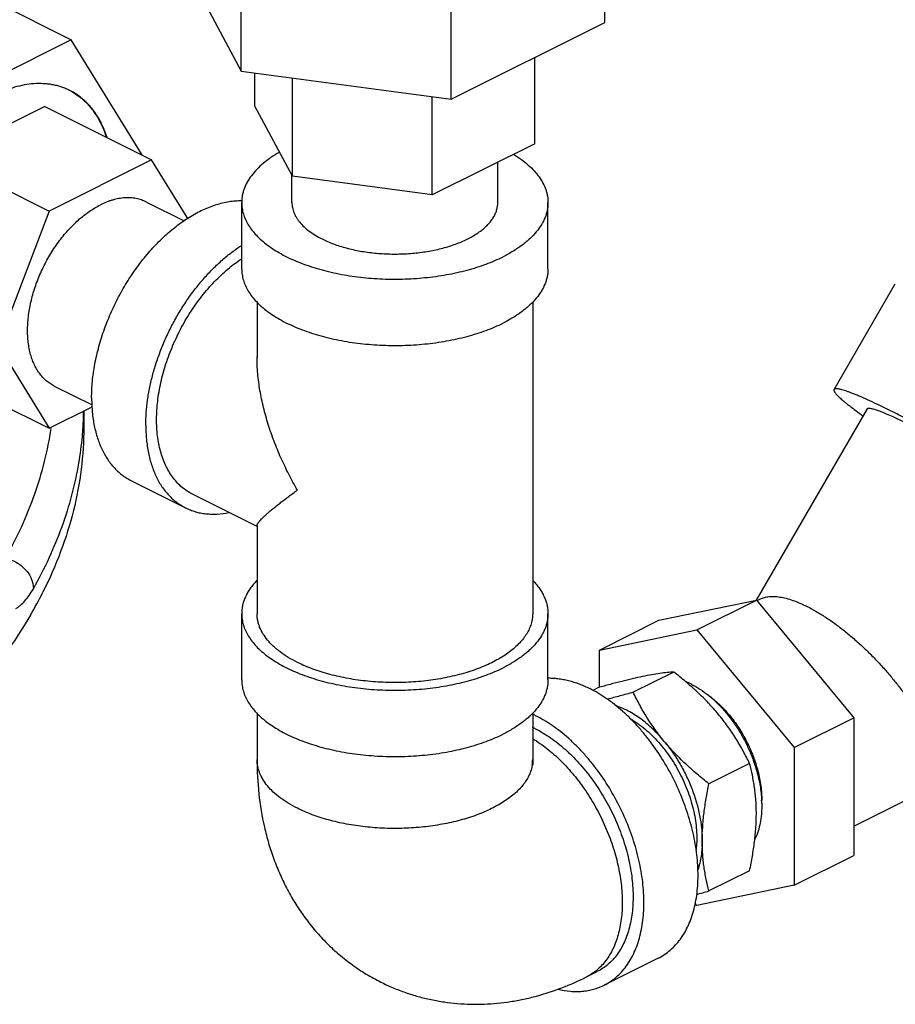
# Model space of a CAD drawing. Units: inches. Extents: x -14.8 to 76.2, y -24.1 to 56.5.
# Drawn here: x 46.2 to 49.8, y 33.5 to 37.5 of the extents above; entities that cross this region are included whole.
import ezdxf

# ---------------------------------------------------------------- set-up
doc = ezdxf.new("R2010")
doc.units = ezdxf.units.IN
doc.header["$LTSCALE"] = 1.87
doc.header["$MEASUREMENT"] = 0
doc.layers.get('0').update_dxf_attribs({"linetype": 'CONTINUOUS'})

msp = doc.modelspace()

# ---------------------------------------------------------------- linework, layer by layer
for p, q in [((48.6269, 37.5314), (48.6269, 37.9645)), ((46.9137, 37.761), (47.1432, 37.3327)), ((47.1432, 37.3327), (47.1432, 37.7657)), ((46.0964, 37.6371), (46.45, 37.4603)), ((47.9998, 37.2179), (47.9998, 37.6509)), ((47.9998, 37.2179), (48.6269, 37.5314)), ((46.45, 37.4603), (45.8229, 37.1468)), ((46.7409, 36.9886), (46.45, 37.4603)), ((48.3414, 37.0362), (48.3414, 37.3887)), ((47.1432, 37.3327), (47.9998, 37.2179)), ((47.1992, 37.1892), (47.1992, 37.3252)), ((47.3523, 36.9037), (47.3523, 37.3047)), ((46.4439, 37.2533), (46.443, 37.2538)), ((47.9233, 36.8272), (47.9233, 37.2282)), ((46.3418, 37.1882), (45.9238, 36.9791)), ((46.3418, 37.1882), (46.7774, 36.9704)), ((47.3523, 36.9037), (47.1992, 37.1892)), ((48.3414, 37.0362), (47.9233, 36.8272)), ((45.9238, 36.9791), (46.3593, 36.7614)), ((46.7774, 36.9704), (46.3593, 36.7614)), ((46.925, 36.731), (46.7774, 36.9704)), ((48.1903, 36.7958), (48.1903, 36.9607)), ((47.3503, 36.7958), (47.3503, 36.9074)), ((47.9233, 36.8272), (47.3523, 36.9037)), ((46.7562, 36.7981), (46.9106, 36.7209)), ((47.1453, 36.5251), (47.1453, 36.7958)), ((48.3953, 36.5251), (48.3953, 36.7958)), ((46.3593, 36.7614), (46.1503, 36.2134)), ((49.5628, 36.0328), (49.8128, 36.464)), ((47.2078, 36.3901), (47.2078, 36.1654)), ((48.3328, 36.3901), (48.3328, 35.1178)), ((46.1503, 36.2134), (46.3593, 35.8745)), ((45.9238, 36.0923), (46.3593, 35.8745)), ((46.3805, 36.0468), (46.5349, 35.9696)), ((46.3593, 35.8745), (46.5354, 35.9626)), ((46.5006, 35.9452), (46.5006, 35.8776)), ((49.6979, 35.9545), (49.2448, 35.1729)), ((46.6953, 35.6602), (46.9163, 35.5497)), ((47.2078, 35.4739), (46.9442, 35.6056)), ((47.2078, 35.4776), (47.2078, 35.1178)), ((48.8479, 35.0908), (49.2457, 35.1731)), ((49.0026, 35.0516), (49.2457, 35.1731)), ((49.2457, 35.1731), (49.6434, 34.693)), ((49.2477, 35.1707), (49.2625, 35.1781)), ((47.1453, 34.8472), (47.1453, 35.1178)), ((48.3953, 34.8472), (48.3953, 35.1178)), ((48.6049, 34.9692), (48.8479, 35.0908)), ((48.6049, 34.9692), (49.0026, 35.0516)), ((49.0026, 35.0516), (49.4004, 34.5715)), ((48.6049, 34.8171), (48.6049, 34.9692)), ((48.9087, 34.8796), (48.743, 34.7968)), ((48.5994, 34.8156), (48.5777, 34.8048)), ((49.6434, 34.2505), (50.7067, 34.7821)), ((47.2078, 34.7121), (47.2078, 34.5225)), ((48.3328, 34.7121), (48.3328, 34.5225)), ((49.4004, 34.5715), (49.6434, 34.693)), ((49.6434, 34.693), (49.6434, 34.1305)), ((49.4004, 34.5715), (49.4004, 34.009)), ((49.2181, 34.5062), (49.0524, 34.4234)), ((49.4004, 34.009), (49.6434, 34.1305)), ((49.2181, 34.0687), (49.0524, 33.9859)), ((49.4004, 34.009), (49.0026, 33.9266)), ((49.0026, 33.9266), (48.9959, 33.9348)), ((48.8453, 33.7117), (48.6243, 33.6012)), ((48.5522, 33.635), (48.5964, 33.6571))]:
    msp.add_line(p, q)
for centre, radius, start, end in [((46.3285, 37.0225), 0.2581, 63.6519, 64.3384), ((46.3285, 37.0225), 0.258, 62.6946, 63.434), ((46.3285, 37.0225), 0.2581, 61.3448, 62.6945), ((46.3264, 37.0189), 0.2622, 50.5156, 61.3106), ((46.319, 37.0097), 0.2741, 47.7051, 50.5592), ((45.1223, 35.9643), 1.3782, 356.3919, 359.1848), ((45.1173, 35.9646), 1.3833, 354.8916, 356.3919), ((45.0968, 35.9668), 1.4038, 350.352, 354.8788), ((44.7172, 36.0207), 1.8105, 329.8809, 333.2308), ((48.8406, 34.5502), 0.3127, 63.4165, 67.7315), ((48.125, 34.262), 0.4914, 63.4278, 64.9879), ((48.1474, 34.2526), 0.4413, 63.4261, 65.162), ((48.1908, 34.5225), 0.142, 350.6455, 359.979), ((48.8121, 34.334), 0.4557, 1.2676, 2.8086), ((48.8792, 34.3565), 0.3886, 358.1693, 0.0032), ((47.8148, 38.3923), 4.5769, 285.0222, 285.6873)]:
    msp.add_arc(centre, radius, start, end)
for points, knots in [([(46.4403, 37.2551), (46.4349, 37.2577), (46.424, 37.2625), (46.4072, 37.2685), (46.3899, 37.2734), (46.3722, 37.2772), (46.354, 37.2798), (46.3291, 37.2818), (46.2969, 37.2814), (46.2575, 37.2763), (46.2244, 37.2684), (46.1976, 37.2598), (46.1701, 37.2496), (46.1498, 37.2405), (46.1365, 37.2338)], [0, 0, 0, 0, 0.056357, 0.112917, 0.169845, 0.227298, 0.285424, 0.344365, 0.465131, 0.590516, 0.721195, 0.788699, 0.857677, 1, 1, 1, 1]), ([(46.4439, 37.2533), (46.4524, 37.2489), (46.4689, 37.2391), (46.4921, 37.2216), (46.5136, 37.2015), (46.5333, 37.1787), (46.5512, 37.1535), (46.5728, 37.1161), (46.5853, 37.0855), (46.5923, 37.0644)], [0, 0, 0, 0, 0.11635, 0.233712, 0.352928, 0.47477, 0.599913, 0.728924, 1, 1, 1, 1]), ([(46.596, 37.0626), (46.591, 37.0776), (46.5798, 37.1065), (46.5585, 37.1467), (46.5373, 37.1766), (46.5185, 37.198), (46.5086, 37.2077), (46.5034, 37.2124)], [0, 0, 0, 0, 0.266842, 0.52129, 0.764894, 0.883367, 1, 1, 1, 1]), ([(47.299, 37.001), (47.2871, 36.9942), (47.2645, 36.9801), (47.2336, 36.9568), (47.207, 36.9321), (47.1848, 36.9063), (47.1673, 36.8796), (47.1567, 36.8564), (47.1508, 36.8378), (47.1476, 36.8238), (47.1457, 36.8098), (47.1453, 36.8004), (47.1453, 36.7958)], [0, 0, 0, 0, 0.153375, 0.297382, 0.432164, 0.558226, 0.676446, 0.788168, 0.84219, 0.895308, 0.94781, 1, 1, 1, 1]), ([(48.2551, 36.993), (48.266, 36.9863), (48.2867, 36.9725), (48.3149, 36.9499), (48.3392, 36.9261), (48.3594, 36.9013), (48.3753, 36.8757), (48.385, 36.8536), (48.3904, 36.8358), (48.3932, 36.8225), (48.3949, 36.8091), (48.3953, 36.8002), (48.3953, 36.7958)], [0, 0, 0, 0, 0.151924, 0.294852, 0.428987, 0.554858, 0.673364, 0.785822, 0.840348, 0.894039, 0.947163, 1, 1, 1, 1]), ([(46.7562, 36.7981), (46.7529, 36.7998), (46.7462, 36.8028), (46.7359, 36.8067), (46.7252, 36.8099), (46.7142, 36.8124), (46.703, 36.8141), (46.6876, 36.8155), (46.6677, 36.8154), (46.6434, 36.8124), (46.6228, 36.8075), (46.6063, 36.8023), (46.5892, 36.796), (46.5767, 36.7903), (46.5684, 36.7862)], [0, 0, 0, 0, 0.056413, 0.112997, 0.169922, 0.22735, 0.285438, 0.344332, 0.464996, 0.590306, 0.720974, 0.788504, 0.857527, 1, 1, 1, 1]), ([(46.3805, 36.0468), (46.3747, 36.0497), (46.3632, 36.0564), (46.3472, 36.0686), (46.3326, 36.0828), (46.3193, 36.0991), (46.3076, 36.1173), (46.2974, 36.1372), (46.2888, 36.1588), (46.2819, 36.182), (46.2766, 36.2065), (46.2731, 36.2324), (46.2713, 36.2593), (46.2713, 36.2872), (46.273, 36.3158), (46.2764, 36.3451), (46.2816, 36.3749), (46.2884, 36.4049), (46.2969, 36.435), (46.3069, 36.4651), (46.3186, 36.4949), (46.3316, 36.5243), (46.3461, 36.5531), (46.3618, 36.5811), (46.3788, 36.6082), (46.3969, 36.6342), (46.416, 36.6589), (46.436, 36.6823), (46.4568, 36.7041), (46.4782, 36.7243), (46.5002, 36.7427), (46.5225, 36.7593), (46.5452, 36.7738), (46.5606, 36.7823), (46.5684, 36.7862)], [0, 0, 0, 0, 0.022366, 0.044949, 0.067956, 0.09157, 0.11595, 0.141223, 0.167481, 0.194787, 0.223172, 0.25264, 0.283171, 0.314722, 0.347232, 0.380624, 0.414807, 0.449676, 0.485119, 0.521015, 0.557238, 0.593655, 0.630134, 0.666541, 0.702741, 0.738605, 0.774006, 0.808824, 0.842946, 0.876269, 0.908701, 0.940175, 0.970629, 1, 1, 1, 1]), ([(46.5329, 35.9983), (46.5329, 36.0095), (46.5334, 36.0322), (46.5368, 36.0785), (46.5453, 36.1376), (46.5618, 36.209), (46.5844, 36.2806), (46.6129, 36.3512), (46.6467, 36.4199), (46.6855, 36.4856), (46.7286, 36.5473), (46.7754, 36.6041), (46.8252, 36.6551), (46.869, 36.6927), (46.905, 36.7191), (46.9319, 36.7368), (46.959, 36.7526), (46.9946, 36.7706), (47.0308, 36.785), (47.067, 36.795), (47.0934, 36.8003), (47.1193, 36.8034), (47.1365, 36.804), (47.145, 36.8039)], [0, 0, 0, 0, 0.030655, 0.062051, 0.126769, 0.193661, 0.262193, 0.331747, 0.401677, 0.471326, 0.540045, 0.607214, 0.67227, 0.734723, 0.764859, 0.79421, 0.82275, 0.850462, 0.903368, 0.92862, 0.953106, 0.976876, 1, 1, 1, 1]), ([(47.1453, 36.7958), (47.1453, 36.7881), (47.1465, 36.7726), (47.1516, 36.7495), (47.1601, 36.7268), (47.172, 36.7044), (47.1871, 36.6826), (47.2053, 36.6615), (47.2266, 36.6411), (47.2508, 36.6215), (47.2779, 36.6029), (47.3075, 36.5853), (47.3397, 36.5689), (47.3741, 36.5537), (47.4108, 36.5398), (47.4493, 36.5273), (47.4896, 36.5163), (47.5459, 36.5034), (47.6191, 36.4914), (47.7093, 36.4836), (47.8008, 36.4825), (47.8769, 36.4872), (47.9368, 36.4943), (47.9806, 36.5012), (48.0233, 36.5097), (48.0646, 36.5198), (48.1044, 36.5313), (48.1423, 36.5443), (48.1782, 36.5586), (48.2012, 36.5693), (48.2122, 36.5748)], [0, 0, 0, 0, 0.019023, 0.03835, 0.058265, 0.079016, 0.100807, 0.12379, 0.148074, 0.173724, 0.200769, 0.229204, 0.258999, 0.290098, 0.322427, 0.355895, 0.390394, 0.425807, 0.498838, 0.573887, 0.649754, 0.725212, 0.762412, 0.799059, 0.835011, 0.870132, 0.904297, 0.937401, 0.969339, 1, 1, 1, 1]), ([(47.3503, 36.7958), (47.3503, 36.7923), (47.3506, 36.7854), (47.3522, 36.7751), (47.3547, 36.7648), (47.3583, 36.7547), (47.3628, 36.7446), (47.3683, 36.7346), (47.3748, 36.7248), (47.3849, 36.7118), (47.4, 36.696), (47.4213, 36.6783), (47.446, 36.6618), (47.4639, 36.652), (47.4733, 36.6473)], [0, 0, 0, 0, 0.050893, 0.102151, 0.15413, 0.207159, 0.261545, 0.317558, 0.375429, 0.435346, 0.561839, 0.697966, 0.844107, 1, 1, 1, 1]), ([(47.4733, 36.6473), (47.4808, 36.6436), (47.4962, 36.6364), (47.5203, 36.6268), (47.5458, 36.6181), (47.5819, 36.6076), (47.6294, 36.5971), (47.6887, 36.589), (47.7395, 36.5859), (47.7806, 36.5856), (47.8114, 36.5866), (47.842, 36.5887), (47.8722, 36.5919), (47.9019, 36.5961), (47.9309, 36.6015), (47.959, 36.6079), (47.986, 36.6154), (48.0119, 36.6238), (48.0365, 36.6331), (48.0597, 36.6433), (48.0813, 36.6544), (48.1012, 36.6662), (48.1194, 36.6787), (48.1357, 36.6918), (48.15, 36.7055), (48.1603, 36.7175), (48.1675, 36.7273), (48.1738, 36.737), (48.1803, 36.7494), (48.1861, 36.7647), (48.1895, 36.7802), (48.1903, 36.7906), (48.1903, 36.7958)], [0, 0, 0, 0, 0.030657, 0.062595, 0.095702, 0.129868, 0.200921, 0.274754, 0.350209, 0.388174, 0.426088, 0.463797, 0.501149, 0.537995, 0.574193, 0.609605, 0.644104, 0.677571, 0.709899, 0.740998, 0.770792, 0.799227, 0.826271, 0.85192, 0.876204, 0.899187, 0.910226, 0.920985, 0.941736, 0.961651, 0.980978, 1, 1, 1, 1]), ([(48.3953, 36.7958), (48.3953, 36.7907), (48.3948, 36.7804), (48.3925, 36.765), (48.3887, 36.7497), (48.3835, 36.7346), (48.3767, 36.7196), (48.3656, 36.6995), (48.3478, 36.675), (48.3261, 36.6523), (48.3063, 36.6348), (48.284, 36.6172), (48.2529, 36.5964), (48.2263, 36.5818), (48.2122, 36.5748)], [0, 0, 0, 0, 0.050895, 0.102155, 0.154134, 0.207165, 0.261553, 0.317565, 0.435278, 0.561781, 0.628635, 0.697957, 0.844083, 1, 1, 1, 1]), ([(46.7538, 35.8878), (46.7538, 35.9045), (46.7551, 35.9385), (46.7606, 35.99), (46.7697, 36.0424), (46.7824, 36.0954), (46.7984, 36.1485), (46.8177, 36.2013), (46.8401, 36.2533), (46.8654, 36.3042), (46.8934, 36.3534), (46.924, 36.4006), (46.9568, 36.4454), (46.9915, 36.4874), (47.0279, 36.5264), (47.0658, 36.5618), (47.1047, 36.5936), (47.1316, 36.6125), (47.1452, 36.6212)], [0, 0, 0, 0, 0.058138, 0.118251, 0.180057, 0.243305, 0.307716, 0.372973, 0.438745, 0.504696, 0.570484, 0.635772, 0.700231, 0.763547, 0.825427, 0.885607, 0.943859, 1, 1, 1, 1]), ([(46.9442, 35.6056), (46.9368, 35.6094), (46.9222, 35.6178), (46.9018, 35.633), (46.883, 35.6508), (46.8658, 35.671), (46.8505, 35.6935), (46.837, 35.7181), (46.8254, 35.7449), (46.8157, 35.7735), (46.8081, 35.8039), (46.8026, 35.836), (46.7991, 35.8694), (46.7977, 35.9041), (46.7984, 35.9399), (46.8012, 35.9766), (46.8061, 36.0139), (46.8155, 36.0649), (46.8323, 36.129), (46.8599, 36.2048), (46.8944, 36.2786), (46.9353, 36.3489), (46.9816, 36.4142), (47.0244, 36.4638), (47.0605, 36.4997), (47.088, 36.5243), (47.1162, 36.5467), (47.1355, 36.5603), (47.1452, 36.5667)], [0, 0, 0, 0, 0.022307, 0.044808, 0.067691, 0.091122, 0.11525, 0.140193, 0.166045, 0.19287, 0.220706, 0.249568, 0.279448, 0.310318, 0.342133, 0.374833, 0.408345, 0.442583, 0.512833, 0.584763, 0.657448, 0.72993, 0.801262, 0.870548, 0.90418, 0.937012, 0.96897, 1, 1, 1, 1]), ([(47.1453, 36.5251), (47.1453, 36.5175), (47.1465, 36.5019), (47.1516, 36.4789), (47.1601, 36.4561), (47.172, 36.4338), (47.1871, 36.412), (47.2053, 36.3908), (47.2266, 36.3704), (47.2508, 36.3509), (47.2779, 36.3323), (47.3075, 36.3147), (47.3397, 36.2983), (47.3741, 36.2831), (47.4108, 36.2692), (47.4493, 36.2567), (47.4896, 36.2456), (47.5459, 36.2328), (47.6191, 36.2208), (47.7093, 36.213), (47.8008, 36.2119), (47.8769, 36.2165), (47.9368, 36.2236), (47.9806, 36.2306), (48.0233, 36.2391), (48.0646, 36.2491), (48.1044, 36.2607), (48.1423, 36.2737), (48.1782, 36.288), (48.2012, 36.2986), (48.2122, 36.3042)], [0, 0, 0, 0, 0.019023, 0.03835, 0.058265, 0.079016, 0.100807, 0.12379, 0.148074, 0.173724, 0.200769, 0.229204, 0.258999, 0.290098, 0.322427, 0.355895, 0.390394, 0.425807, 0.498838, 0.573887, 0.649754, 0.725212, 0.762412, 0.799059, 0.835011, 0.870132, 0.904297, 0.937401, 0.969339, 1, 1, 1, 1]), ([(48.3953, 36.5251), (48.3953, 36.52), (48.3948, 36.5097), (48.3925, 36.4944), (48.3887, 36.4791), (48.3835, 36.464), (48.3767, 36.449), (48.3656, 36.4289), (48.3478, 36.4043), (48.3261, 36.3816), (48.3063, 36.3642), (48.284, 36.3466), (48.2529, 36.3258), (48.2263, 36.3112), (48.2122, 36.3042)], [0, 0, 0, 0, 0.050895, 0.102155, 0.154134, 0.207165, 0.261553, 0.317565, 0.435278, 0.561781, 0.628635, 0.697957, 0.844083, 1, 1, 1, 1]), ([(47.3726, 35.6226), (47.3602, 35.644), (47.3366, 35.6873), (47.3047, 35.7537), (47.2814, 35.8102), (47.2648, 35.8559), (47.2498, 35.9016), (47.2337, 35.9591), (47.2192, 36.0284), (47.21, 36.0975), (47.2078, 36.1436), (47.2078, 36.1664)], [0, 0, 0, 0, 0.128959, 0.257301, 0.384784, 0.448136, 0.511188, 0.636218, 0.759598, 0.880982, 1, 1, 1, 1]), ([(49.5628, 36.0328), (49.5626, 36.0325), (49.5623, 36.0318), (49.5621, 36.0305), (49.5622, 36.0291), (49.5626, 36.0275), (49.5633, 36.0258), (49.5643, 36.024), (49.5655, 36.022), (49.5676, 36.0189), (49.5709, 36.0148), (49.5757, 36.0094), (49.5817, 36.0035), (49.5887, 35.997), (49.5967, 35.9899), (49.6057, 35.9822), (49.6158, 35.974), (49.6311, 35.962), (49.6526, 35.9457), (49.6706, 35.9327), (49.6802, 35.9258)], [0, 0, 0, 0, 0.007137, 0.014784, 0.023363, 0.033172, 0.044414, 0.057221, 0.071677, 0.087837, 0.125401, 0.170093, 0.221979, 0.281039, 0.347214, 0.420428, 0.500573, 0.58751, 0.781158, 1, 1, 1, 1]), ([(50.6982, 35.3745), (50.6984, 35.3749), (50.6988, 35.3757), (50.6989, 35.3772), (50.6986, 35.3788), (50.698, 35.3806), (50.6971, 35.3826), (50.6959, 35.3848), (50.6943, 35.3872), (50.6916, 35.3908), (50.6873, 35.3957), (50.6811, 35.4022), (50.6735, 35.4093), (50.6647, 35.4172), (50.6546, 35.4257), (50.6432, 35.4349), (50.6306, 35.4448), (50.6115, 35.4593), (50.5847, 35.4789), (50.5493, 35.5037), (50.5098, 35.5305), (50.4668, 35.559), (50.4204, 35.5889), (50.3713, 35.6199), (50.3199, 35.6517), (50.2483, 35.6951), (50.1568, 35.749), (50.0646, 35.8016), (49.9913, 35.8422), (49.9382, 35.871), (49.8869, 35.8982), (49.8379, 35.9236), (49.7918, 35.9469), (49.7489, 35.9678), (49.7098, 35.9862), (49.6795, 35.9997), (49.6574, 36.0091), (49.6426, 36.0151), (49.6289, 36.0204), (49.6165, 36.0249), (49.6052, 36.0287), (49.5953, 36.0317), (49.5866, 36.0339), (49.5802, 36.0352), (49.5757, 36.0357), (49.5729, 36.0359), (49.5703, 36.0359), (49.5682, 36.0357), (49.5663, 36.0353), (49.5648, 36.0347), (49.5636, 36.0339), (49.563, 36.0332), (49.5628, 36.0328)], [0, 0, 0, 0, 0.000976, 0.002038, 0.003255, 0.004671, 0.006317, 0.008209, 0.01036, 0.012776, 0.018417, 0.025153, 0.032985, 0.041905, 0.0519, 0.06295, 0.075034, 0.088123, 0.117205, 0.149929, 0.185989, 0.225047, 0.26673, 0.310644, 0.356368, 0.403467, 0.499974, 0.596483, 0.643583, 0.689309, 0.733225, 0.774912, 0.813972, 0.850036, 0.882764, 0.911849, 0.924942, 0.937028, 0.94808, 0.958077, 0.967, 0.974834, 0.981573, 0.987217, 0.989634, 0.991785, 0.993679, 0.995325, 0.996744, 0.997961, 0.999024, 1, 1, 1, 1]), ([(46.5329, 35.9983), (46.5329, 35.9788), (46.5345, 35.9407), (46.5413, 35.8941), (46.5494, 35.8589), (46.559, 35.8261), (46.5713, 35.7951), (46.5863, 35.7665), (46.5986, 35.7466), (46.612, 35.7283), (46.6266, 35.7114), (46.6422, 35.6961), (46.6589, 35.6824), (46.6766, 35.6703), (46.689, 35.6634), (46.6953, 35.6602)], [0, 0, 0, 0, 0.148278, 0.289288, 0.356978, 0.422796, 0.548938, 0.609484, 0.66847, 0.726049, 0.7824, 0.837729, 0.89227, 0.946272, 1, 1, 1, 1]), ([(49.6979, 35.9545), (49.6981, 35.9547), (49.6985, 35.9553), (49.6995, 35.9559), (49.7006, 35.9564), (49.702, 35.9567), (49.7037, 35.9568), (49.7056, 35.9568), (49.7078, 35.9567), (49.7112, 35.9562), (49.7161, 35.9553), (49.7227, 35.9536), (49.7303, 35.9513), (49.7388, 35.9485), (49.7483, 35.945), (49.7587, 35.941), (49.77, 35.9364), (49.7869, 35.9292), (49.8099, 35.9189), (49.8398, 35.9049), (49.8724, 35.889), (49.9075, 35.8713), (49.9448, 35.8519), (49.9979, 35.8237), (50.0668, 35.7859), (50.1505, 35.7383), (50.2335, 35.6893), (50.3005, 35.6483), (50.3514, 35.6162), (50.3867, 35.5935), (50.4195, 35.5718), (50.4496, 35.5514), (50.4766, 35.5324), (50.4969, 35.5175), (50.5115, 35.5065), (50.5211, 35.4989), (50.5298, 35.4919), (50.5375, 35.4854), (50.5442, 35.4794), (50.55, 35.474), (50.5547, 35.4691), (50.558, 35.4653), (50.56, 35.4625), (50.5613, 35.4607), (50.5622, 35.4591), (50.5629, 35.4575), (50.5634, 35.4562), (50.5635, 35.4549), (50.5635, 35.4538), (50.5632, 35.4532), (50.563, 35.4529)], [0, 0, 0, 0, 0.000976, 0.002038, 0.003255, 0.004671, 0.006316, 0.008209, 0.010359, 0.012775, 0.018417, 0.025152, 0.032984, 0.041905, 0.0519, 0.06295, 0.075034, 0.088125, 0.117206, 0.149931, 0.185993, 0.225052, 0.266737, 0.310652, 0.403478, 0.499989, 0.5965, 0.689326, 0.733243, 0.77493, 0.813989, 0.850054, 0.882779, 0.911864, 0.924955, 0.93704, 0.948092, 0.958087, 0.967009, 0.974842, 0.98158, 0.987222, 0.989638, 0.991789, 0.993682, 0.995328, 0.996745, 0.997962, 0.999024, 1, 1, 1, 1]), ([(46.1809, 35.3436), (46.2049, 35.3862), (46.2488, 35.4722), (46.3025, 35.6047), (46.3428, 35.7385), (46.3608, 35.8289), (46.3675, 35.874)], [0, 0, 0, 0, 0.259378, 0.511608, 0.757969, 1, 1, 1, 1]), ([(46.5006, 35.8774), (46.5006, 35.8208), (46.4935, 35.7067), (46.4617, 35.5367), (46.409, 35.3682), (46.3608, 35.2592), (46.3337, 35.2053)], [0, 0, 0, 0, 0.243314, 0.489381, 0.740815, 1, 1, 1, 1]), ([(46.7538, 35.8878), (46.7538, 35.8683), (46.7555, 35.8302), (46.7622, 35.7836), (46.7704, 35.7484), (46.78, 35.7156), (46.7923, 35.6846), (46.8072, 35.656), (46.8195, 35.6361), (46.833, 35.6178), (46.8476, 35.6009), (46.8632, 35.5856), (46.8799, 35.5719), (46.8975, 35.5598), (46.9099, 35.5529), (46.9163, 35.5497)], [0, 0, 0, 0, 0.148278, 0.289288, 0.356978, 0.422796, 0.548938, 0.609484, 0.66847, 0.726049, 0.7824, 0.837729, 0.89227, 0.946272, 1, 1, 1, 1]), ([(46.295, 35.2194), (46.3182, 35.2606), (46.3608, 35.3437), (46.4137, 35.4716), (46.4544, 35.6007), (46.4734, 35.6879), (46.4808, 35.7315)], [0, 0, 0, 0, 0.259029, 0.511253, 0.757796, 1, 1, 1, 1]), ([(47.2078, 35.477), (47.2078, 35.4776), (47.208, 35.4789), (47.2086, 35.481), (47.2096, 35.4833), (47.211, 35.4857), (47.2127, 35.4884), (47.2148, 35.4913), (47.2173, 35.4944), (47.2211, 35.499), (47.2268, 35.5051), (47.2347, 35.5129), (47.2437, 35.5213), (47.2539, 35.5304), (47.2653, 35.5401), (47.2777, 35.5504), (47.2911, 35.5612), (47.3109, 35.5768), (47.3382, 35.5973), (47.3607, 35.6139), (47.3726, 35.6226)], [0, 0, 0, 0, 0.008244, 0.017856, 0.02901, 0.041788, 0.056224, 0.072326, 0.090089, 0.109496, 0.153146, 0.203045, 0.258967, 0.320698, 0.388011, 0.460689, 0.538553, 0.621428, 0.801553, 1, 1, 1, 1]), ([(46.9163, 35.5497), (46.9227, 35.5465), (46.9358, 35.5407), (46.9563, 35.5338), (46.9776, 35.5286), (46.9996, 35.5253), (47.0222, 35.5239), (47.0534, 35.5244), (47.077, 35.5276), (47.0926, 35.5309)], [0, 0, 0, 0, 0.118998, 0.238616, 0.359459, 0.482097, 0.607051, 0.734795, 1, 1, 1, 1]), ([(46.1809, 35.3436), (46.1886, 35.3422), (46.2038, 35.3379), (46.2324, 35.3249), (46.2575, 35.3054), (46.2764, 35.281), (46.2902, 35.2552), (46.295, 35.2335), (46.295, 35.2194)], [0, 0, 0, 0, 0.128696, 0.259308, 0.517993, 0.644402, 0.767388, 1, 1, 1, 1]), ([(47.2069, 35.2531), (47.202, 35.248), (47.1926, 35.2376), (47.1801, 35.2212), (47.1695, 35.2045), (47.1607, 35.1875), (47.1538, 35.1703), (47.1489, 35.1529), (47.146, 35.1354), (47.1453, 35.1237), (47.1453, 35.1178)], [0, 0, 0, 0, 0.140483, 0.275307, 0.404925, 0.52993, 0.651049, 0.769119, 0.885094, 1, 1, 1, 1]), ([(48.3337, 35.2531), (48.3386, 35.248), (48.348, 35.2376), (48.3605, 35.2212), (48.3711, 35.2045), (48.3799, 35.1875), (48.3868, 35.1703), (48.3917, 35.1529), (48.3946, 35.1354), (48.3953, 35.1237), (48.3953, 35.1178)], [0, 0, 0, 0, 0.140485, 0.275306, 0.404922, 0.529928, 0.651047, 0.769119, 0.885094, 1, 1, 1, 1]), ([(46.2238, 35.1383), (46.2269, 35.1403), (46.2332, 35.1447), (46.2458, 35.1549), (46.2613, 35.1703), (46.279, 35.1929), (46.2897, 35.2101), (46.295, 35.2194)], [0, 0, 0, 0, 0.103239, 0.211121, 0.443781, 0.704725, 1, 1, 1, 1]), ([(49.2623, 35.1779), (49.2648, 35.1792), (49.2702, 35.1816), (49.2788, 35.1843), (49.2879, 35.1864), (49.3012, 35.1882), (49.3153, 35.1885), (49.3301, 35.1874), (49.3464, 35.1853), (49.368, 35.1807), (49.395, 35.1723), (49.4236, 35.1611), (49.4429, 35.1521), (49.4528, 35.1472)], [0, 0, 0, 0, 0.043301, 0.088235, 0.135137, 0.184294, 0.290247, 0.34747, 0.407664, 0.537237, 0.679325, 0.833821, 1, 1, 1, 1]), ([(49.4528, 35.1472), (49.4653, 35.1409), (49.4906, 35.1272), (49.5284, 35.1038), (49.5668, 35.0772), (49.6053, 35.0478), (49.6436, 35.0159), (49.6812, 34.982), (49.7177, 34.9464), (49.7528, 34.9096), (49.7861, 34.8719), (49.8175, 34.8337), (49.8467, 34.7953), (49.8734, 34.757), (49.8937, 34.7252), (49.9086, 34.7001), (49.919, 34.6816), (49.9285, 34.6634), (49.9401, 34.64), (49.948, 34.6223), (49.9528, 34.6106)], [0, 0, 0, 0, 0.056146, 0.115918, 0.178705, 0.243898, 0.310839, 0.378871, 0.44736, 0.515709, 0.583359, 0.649795, 0.714555, 0.777216, 0.837398, 0.866456, 0.894781, 0.922342, 0.949099, 1, 1, 1, 1]), ([(46.2832, 35.1122), (46.2557, 35.0646), (46.1951, 34.97), (46.0913, 34.8332), (45.9731, 34.6994), (45.8868, 34.6143), (45.8415, 34.5722)], [0, 0, 0, 0, 0.235823, 0.480627, 0.735161, 1, 1, 1, 1]), ([(47.1453, 35.1178), (47.1453, 35.1102), (47.1465, 35.0947), (47.1516, 35.0716), (47.1601, 35.0489), (47.172, 35.0265), (47.1871, 35.0047), (47.2053, 34.9835), (47.2266, 34.9631), (47.2508, 34.9436), (47.2779, 34.925), (47.3075, 34.9074), (47.3397, 34.891), (47.3741, 34.8758), (47.4108, 34.8619), (47.4493, 34.8494), (47.4896, 34.8383), (47.5459, 34.8255), (47.6191, 34.8135), (47.7093, 34.8057), (47.8008, 34.8046), (47.8769, 34.8093), (47.9368, 34.8164), (47.9806, 34.8233), (48.0233, 34.8318), (48.0646, 34.8418), (48.1044, 34.8534), (48.1423, 34.8664), (48.1782, 34.8807), (48.2012, 34.8913), (48.2122, 34.8969)], [0, 0, 0, 0, 0.019023, 0.03835, 0.058265, 0.079016, 0.100807, 0.12379, 0.148074, 0.173724, 0.200769, 0.229204, 0.258999, 0.290098, 0.322427, 0.355895, 0.390394, 0.425807, 0.498838, 0.573887, 0.649754, 0.725212, 0.762412, 0.799059, 0.835011, 0.870132, 0.904297, 0.937401, 0.969339, 1, 1, 1, 1]), ([(47.3726, 34.919), (47.3599, 34.9253), (47.3359, 34.9384), (47.308, 34.9572), (47.2879, 34.973), (47.2701, 34.9887), (47.2506, 35.0091), (47.2317, 35.0352), (47.2201, 35.058), (47.2137, 35.0764), (47.2103, 35.0902), (47.2083, 35.104), (47.2078, 35.1132), (47.2078, 35.1178)], [0, 0, 0, 0, 0.155932, 0.302072, 0.371401, 0.438261, 0.564776, 0.682501, 0.792815, 0.845851, 0.897835, 0.9491, 1, 1, 1, 1]), ([(48.3328, 35.1178), (48.3328, 35.1109), (48.3318, 35.097), (48.3271, 35.0762), (48.3194, 35.0558), (48.3088, 35.0356), (48.2952, 35.016), (48.2788, 34.997), (48.2596, 34.9786), (48.2378, 34.961), (48.2135, 34.9442), (48.1868, 34.9284), (48.1579, 34.9137), (48.1269, 34.9), (48.0939, 34.8875), (48.0592, 34.8762), (48.023, 34.8663), (47.9723, 34.8547), (47.9064, 34.8439), (47.8252, 34.8369), (47.7428, 34.8359), (47.6744, 34.8401), (47.6204, 34.8465), (47.581, 34.8527), (47.5426, 34.8604), (47.5054, 34.8694), (47.4697, 34.8798), (47.4355, 34.8915), (47.4032, 34.9044), (47.3825, 34.914), (47.3726, 34.919)], [0, 0, 0, 0, 0.019023, 0.03835, 0.058265, 0.079016, 0.100807, 0.12379, 0.148074, 0.173724, 0.200769, 0.229204, 0.258999, 0.290098, 0.322427, 0.355895, 0.390394, 0.425807, 0.498838, 0.573887, 0.649754, 0.725212, 0.762412, 0.799059, 0.835011, 0.870132, 0.904297, 0.937401, 0.969339, 1, 1, 1, 1]), ([(48.3953, 35.1178), (48.3953, 35.1127), (48.3948, 35.1025), (48.3925, 35.0871), (48.3887, 35.0718), (48.3835, 35.0567), (48.3767, 35.0417), (48.3656, 35.0216), (48.3478, 34.997), (48.3261, 34.9744), (48.3063, 34.9569), (48.284, 34.9393), (48.2529, 34.9185), (48.2263, 34.9039), (48.2122, 34.8969)], [0, 0, 0, 0, 0.050895, 0.102155, 0.154134, 0.207165, 0.261553, 0.317565, 0.435278, 0.561781, 0.628635, 0.697957, 0.844083, 1, 1, 1, 1]), ([(47.1453, 34.8472), (47.1453, 34.8395), (47.1465, 34.824), (47.1516, 34.801), (47.1601, 34.7782), (47.172, 34.7559), (47.1871, 34.7341), (47.2053, 34.7129), (47.2266, 34.6925), (47.2508, 34.6729), (47.2779, 34.6543), (47.3075, 34.6368), (47.3397, 34.6203), (47.3741, 34.6052), (47.4108, 34.5913), (47.4493, 34.5788), (47.4896, 34.5677), (47.5459, 34.5548), (47.6191, 34.5428), (47.7093, 34.5351), (47.8008, 34.534), (47.8769, 34.5386), (47.9368, 34.5457), (47.9806, 34.5526), (48.0233, 34.5612), (48.0646, 34.5712), (48.1044, 34.5828), (48.1423, 34.5957), (48.1782, 34.6101), (48.2012, 34.6207), (48.2122, 34.6262)], [0, 0, 0, 0, 0.019023, 0.03835, 0.058265, 0.079016, 0.100807, 0.12379, 0.148074, 0.173724, 0.200769, 0.229204, 0.258999, 0.290098, 0.322427, 0.355895, 0.390394, 0.425807, 0.498838, 0.573887, 0.649754, 0.725212, 0.762412, 0.799059, 0.835011, 0.870132, 0.904297, 0.937401, 0.969339, 1, 1, 1, 1]), ([(48.3953, 34.8472), (48.3953, 34.8421), (48.3948, 34.8318), (48.3925, 34.8165), (48.3887, 34.8012), (48.3835, 34.786), (48.3767, 34.771), (48.3656, 34.751), (48.3478, 34.7264), (48.3261, 34.7037), (48.3063, 34.6863), (48.284, 34.6687), (48.2529, 34.6479), (48.2263, 34.6333), (48.2122, 34.6262)], [0, 0, 0, 0, 0.050895, 0.102155, 0.154134, 0.207165, 0.261553, 0.317565, 0.435278, 0.561781, 0.628635, 0.697957, 0.844083, 1, 1, 1, 1]), ([(48.3945, 34.8553), (48.4013, 34.8554), (48.4151, 34.8551), (48.436, 34.8532), (48.4572, 34.8499), (48.4862, 34.8435), (48.5229, 34.8317), (48.5515, 34.8191), (48.5658, 34.812)], [0, 0, 0, 0, 0.114831, 0.232191, 0.352328, 0.475451, 0.731182, 1, 1, 1, 1]), ([(48.7817, 34.8614), (48.7679, 34.8586), (48.7393, 34.8522), (48.695, 34.8414), (48.648, 34.8291), (48.6158, 34.8202), (48.5994, 34.8156)], [0, 0, 0, 0, 0.223969, 0.467583, 0.727451, 1, 1, 1, 1]), ([(48.9087, 34.8796), (48.8999, 34.8791), (48.881, 34.8776), (48.8511, 34.8739), (48.8176, 34.8686), (48.7941, 34.864), (48.7817, 34.8614)], [0, 0, 0, 0, 0.207482, 0.440826, 0.704193, 1, 1, 1, 1]), ([(49.091, 34.7067), (49.0779, 34.7227), (49.0502, 34.7538), (49.0057, 34.7979), (48.9584, 34.8399), (48.9255, 34.8666), (48.9087, 34.8796)], [0, 0, 0, 0, 0.246263, 0.495585, 0.747089, 1, 1, 1, 1]), ([(48.8453, 33.7117), (48.8541, 33.716), (48.8711, 33.726), (48.8949, 33.7441), (48.9167, 33.7653), (48.9364, 33.7895), (48.9538, 33.8165), (48.969, 33.8462), (48.9818, 33.8783), (48.9921, 33.9128), (48.9999, 33.9493), (49.0052, 33.9878), (49.0078, 34.0278), (49.0079, 34.0693), (49.0054, 34.112), (48.9985, 34.1708), (48.9833, 34.2456), (48.9557, 34.3349), (48.9191, 34.4228), (48.8742, 34.5071), (48.8306, 34.5732), (48.7925, 34.6226), (48.7628, 34.6573), (48.7319, 34.6898), (48.7, 34.7199), (48.6673, 34.7473), (48.634, 34.7719), (48.6003, 34.7936), (48.5773, 34.8062), (48.5658, 34.812)], [0, 0, 0, 0, 0.022369, 0.044954, 0.067963, 0.091579, 0.115962, 0.141237, 0.167499, 0.194807, 0.223195, 0.252666, 0.2832, 0.314754, 0.347268, 0.380664, 0.449699, 0.521024, 0.593651, 0.666525, 0.738576, 0.773981, 0.808803, 0.842929, 0.876254, 0.908691, 0.940169, 0.970628, 1, 1, 1, 1]), ([(48.9806, 34.8299), (48.9865, 34.8269), (48.9983, 34.8206), (49.0218, 34.8062), (49.0387, 34.7938), (49.0498, 34.7849)], [0, 0, 0, 0, 0.239678, 0.486488, 1, 1, 1, 1]), ([(48.743, 34.7968), (48.725, 34.7917), (48.6899, 34.7821), (48.6546, 34.7729), (48.6375, 34.7686)], [0, 0, 0, 0, 0.513485, 1, 1, 1, 1]), ([(48.8701, 34.5963), (48.8636, 34.6041), (48.8508, 34.62), (48.8327, 34.6444), (48.8155, 34.6691), (48.7993, 34.6942), (48.7839, 34.7195), (48.7648, 34.7535), (48.7515, 34.7794), (48.743, 34.7968)], [0, 0, 0, 0, 0.128787, 0.256498, 0.383083, 0.508544, 0.63291, 0.756231, 1, 1, 1, 1]), ([(49.0497, 34.7851), (49.0654, 34.7738), (49.088, 34.7549), (49.1159, 34.7266), (49.1433, 34.6952), (49.1748, 34.6521), (49.2071, 34.5961), (49.2291, 34.5466), (49.2433, 34.506), (49.2521, 34.4755), (49.2591, 34.4451), (49.2641, 34.4151), (49.2671, 34.3856), (49.2678, 34.3661), (49.2678, 34.3565)], [0, 0, 0, 0, 0.116486, 0.177417, 0.239827, 0.367989, 0.498755, 0.629685, 0.694465, 0.758369, 0.821118, 0.88247, 0.942187, 1, 1, 1, 1]), ([(49.0498, 34.7849), (49.061, 34.7759), (49.0775, 34.7613), (49.0982, 34.7404), (49.1188, 34.7179), (49.1433, 34.6876), (49.1701, 34.6487), (49.1944, 34.6074), (49.2156, 34.5642), (49.2336, 34.5199), (49.2433, 34.4896), (49.2475, 34.4745)], [0, 0, 0, 0, 0.116068, 0.17586, 0.236676, 0.360902, 0.487785, 0.616258, 0.745203, 0.873488, 1, 1, 1, 1]), ([(48.8701, 34.5963), (48.8627, 34.6051), (48.8477, 34.6223), (48.824, 34.6464), (48.7996, 34.6684), (48.7745, 34.6883), (48.7491, 34.7057), (48.7156, 34.7252), (48.6892, 34.7367), (48.6715, 34.7425)], [0, 0, 0, 0, 0.138563, 0.274064, 0.405925, 0.533775, 0.657312, 0.776294, 1, 1, 1, 1]), ([(48.6243, 33.6012), (48.6331, 33.6056), (48.6502, 33.6155), (48.6739, 33.6336), (48.6957, 33.6548), (48.7154, 33.679), (48.7329, 33.706), (48.748, 33.7357), (48.7608, 33.7679), (48.7711, 33.8023), (48.7789, 33.8389), (48.7842, 33.8773), (48.7868, 33.9174), (48.7869, 33.9589), (48.7844, 34.0015), (48.7775, 34.0603), (48.7624, 34.1351), (48.7348, 34.2244), (48.6981, 34.3123), (48.6533, 34.3966), (48.6097, 34.4627), (48.5715, 34.5121), (48.5418, 34.5468), (48.5109, 34.5793), (48.479, 34.6094), (48.4463, 34.6368), (48.413, 34.6614), (48.3794, 34.6831), (48.3563, 34.6957), (48.3448, 34.7015)], [0, 0, 0, 0, 0.022369, 0.044954, 0.067963, 0.091579, 0.115962, 0.141237, 0.167499, 0.194807, 0.223195, 0.252666, 0.2832, 0.314754, 0.347268, 0.380664, 0.449699, 0.521024, 0.593651, 0.666525, 0.738576, 0.773981, 0.808803, 0.842929, 0.876254, 0.908691, 0.940169, 0.970628, 1, 1, 1, 1]), ([(48.7321, 34.6884), (48.7422, 34.6826), (48.7624, 34.6697), (48.7914, 34.6474), (48.8196, 34.6219), (48.8467, 34.5935), (48.8723, 34.5624), (48.8963, 34.5291), (48.9184, 34.4937), (48.9383, 34.4568), (48.9559, 34.4187), (48.9709, 34.3799), (48.9832, 34.3407), (48.9926, 34.3015), (48.9991, 34.2628), (49.0025, 34.2249), (49.003, 34.1883), (49.0011, 34.1645), (48.9997, 34.1529)], [0, 0, 0, 0, 0.055724, 0.113956, 0.174482, 0.237033, 0.301263, 0.366787, 0.433193, 0.500042, 0.566891, 0.633293, 0.698812, 0.763033, 0.825572, 0.886092, 0.944306, 1, 1, 1, 1]), ([(49.2181, 34.5062), (49.2096, 34.5236), (49.1963, 34.5495), (49.1772, 34.5835), (49.1619, 34.6088), (49.1456, 34.6339), (49.1284, 34.6586), (49.1103, 34.683), (49.0976, 34.6989), (49.091, 34.7067)], [0, 0, 0, 0, 0.243769, 0.36709, 0.491456, 0.616917, 0.743502, 0.871213, 1, 1, 1, 1]), ([(48.3448, 34.6473), (48.3552, 34.6422), (48.3759, 34.6308), (48.4062, 34.6113), (48.4362, 34.5891), (48.4656, 34.5645), (48.4943, 34.5374), (48.5221, 34.5082), (48.5489, 34.4769), (48.5745, 34.4437), (48.5987, 34.4089), (48.6214, 34.3726), (48.6425, 34.3351), (48.6619, 34.2966), (48.6794, 34.2572), (48.6949, 34.2173), (48.7084, 34.1771), (48.7198, 34.1367), (48.7289, 34.0965), (48.7358, 34.0566), (48.7404, 34.0174), (48.7427, 33.979), (48.7426, 33.9416), (48.7402, 33.9056), (48.7355, 33.871), (48.7285, 33.8381), (48.7192, 33.8071), (48.7077, 33.7782), (48.6941, 33.7514), (48.6783, 33.7271), (48.6606, 33.7053), (48.641, 33.6863), (48.6196, 33.67), (48.6043, 33.661), (48.5964, 33.6571)], [0, 0, 0, 0, 0.029371, 0.059825, 0.091299, 0.123731, 0.157054, 0.191176, 0.225994, 0.261395, 0.297259, 0.333459, 0.369866, 0.406345, 0.442762, 0.478985, 0.514881, 0.550324, 0.585193, 0.619376, 0.652768, 0.685278, 0.716829, 0.74736, 0.776828, 0.805213, 0.832519, 0.858777, 0.88405, 0.90843, 0.932044, 0.955051, 0.977634, 1, 1, 1, 1]), ([(48.3329, 34.6075), (48.3532, 34.5954), (48.3828, 34.5747), (48.4202, 34.5434), (48.4576, 34.5084), (48.5021, 34.4594), (48.5506, 34.3943), (48.5936, 34.3237), (48.6303, 34.2491), (48.6598, 34.172), (48.6815, 34.0942), (48.6949, 34.0173), (48.6991, 33.9545), (48.6978, 33.9063), (48.6947, 33.8719), (48.6894, 33.8389), (48.682, 33.8076), (48.6725, 33.7781), (48.661, 33.7506), (48.6474, 33.7252), (48.6319, 33.702), (48.6145, 33.6813), (48.5954, 33.663), (48.5747, 33.6474), (48.5598, 33.6388), (48.5522, 33.635)], [0, 0, 0, 0, 0.061834, 0.094184, 0.127398, 0.196042, 0.266994, 0.339346, 0.412119, 0.484313, 0.554958, 0.623158, 0.688146, 0.719259, 0.74937, 0.778447, 0.806476, 0.83347, 0.859463, 0.884521, 0.908734, 0.932227, 0.955149, 0.977676, 1, 1, 1, 1]), ([(49.0524, 34.4234), (49.0356, 34.4364), (49.0027, 34.4631), (48.9554, 34.5051), (48.9109, 34.5492), (48.8833, 34.5804), (48.8701, 34.5963)], [0, 0, 0, 0, 0.252911, 0.504415, 0.753737, 1, 1, 1, 1]), ([(48.8701, 34.5963), (48.876, 34.5892), (48.8875, 34.5746), (48.9095, 34.5443), (48.9349, 34.5043), (48.9615, 34.4538), (48.9839, 34.4015), (49.0018, 34.3482), (49.0149, 34.2949), (49.0216, 34.2507), (49.0243, 34.2161), (49.0247, 34.1992), (49.0247, 34.1908)], [0, 0, 0, 0, 0.06259, 0.12598, 0.254347, 0.383763, 0.512864, 0.640277, 0.764692, 0.884933, 0.943188, 1, 1, 1, 1]), ([(47.2078, 34.5225), (47.2078, 34.4759), (47.2126, 34.3832), (47.2314, 34.269), (47.2546, 34.1803), (47.276, 34.1153), (47.3016, 34.052), (47.3315, 33.9907), (47.3655, 33.9317), (47.3974, 33.8847), (47.425, 33.8486), (47.4467, 33.8224), (47.4694, 33.797), (47.493, 33.7725), (47.5176, 33.7489), (47.5517, 33.7187), (47.5875, 33.6906), (47.6249, 33.6648), (47.6633, 33.6404), (47.6933, 33.6239), (47.7136, 33.6137)], [0, 0, 0, 0, 0.127481, 0.253415, 0.315974, 0.37833, 0.440541, 0.502667, 0.564749, 0.626829, 0.657879, 0.688938, 0.720006, 0.751084, 0.782172, 0.813271, 0.875486, 0.90661, 0.937741, 1, 1, 1, 1]), ([(47.3726, 34.3236), (47.3599, 34.3299), (47.3359, 34.3431), (47.3029, 34.3651), (47.2744, 34.3888), (47.2506, 34.4137), (47.2317, 34.4398), (47.2201, 34.4626), (47.2137, 34.481), (47.2103, 34.4948), (47.2083, 34.5086), (47.2078, 34.5179), (47.2078, 34.5225)], [0, 0, 0, 0, 0.155947, 0.302086, 0.43823, 0.564755, 0.682484, 0.792804, 0.845843, 0.89783, 0.949098, 1, 1, 1, 1]), ([(48.3328, 34.5225), (48.3328, 34.5196), (48.3329, 34.5145), (48.3333, 34.5077), (48.3338, 34.5027), (48.3342, 34.5001), (48.3344, 34.499)], [0, 0, 0, 0, 0.363883, 0.65274, 0.864603, 1, 1, 1, 1]), ([(48.3309, 34.4994), (48.3298, 34.4927), (48.3266, 34.4792), (48.319, 34.4595), (48.3087, 34.4401), (48.2956, 34.4212), (48.2798, 34.4028), (48.2616, 34.385), (48.2408, 34.3679), (48.2177, 34.3516), (48.1924, 34.3362), (48.1649, 34.3217), (48.1354, 34.3082), (48.1041, 34.2958), (48.0712, 34.2845), (48.0246, 34.271), (47.9633, 34.2573), (47.8869, 34.2463), (47.8081, 34.2409), (47.7285, 34.241), (47.6626, 34.2458), (47.6107, 34.2525), (47.5729, 34.2588), (47.536, 34.2665), (47.5003, 34.2754), (47.466, 34.2856), (47.4332, 34.297), (47.4021, 34.3095), (47.3822, 34.3188), (47.3726, 34.3236)], [0, 0, 0, 0, 0.019103, 0.038785, 0.059273, 0.080751, 0.103362, 0.127206, 0.152346, 0.178812, 0.206603, 0.235697, 0.266046, 0.297588, 0.33024, 0.363911, 0.433862, 0.506513, 0.580811, 0.655646, 0.729887, 0.766442, 0.802437, 0.837744, 0.872238, 0.905807, 0.938354, 0.969785, 1, 1, 1, 1]), ([(49.2457, 34.3013), (49.2457, 34.3105), (49.2454, 34.3286), (49.244, 34.3556), (49.2416, 34.3821), (49.2384, 34.408), (49.2344, 34.4333), (49.2281, 34.4661), (49.2223, 34.4903), (49.2181, 34.5062)], [0, 0, 0, 0, 0.132698, 0.263051, 0.391058, 0.5168, 0.640405, 0.762025, 1, 1, 1, 1]), ([(49.2475, 34.4745), (49.2503, 34.4645), (49.2553, 34.4447), (49.2611, 34.4149), (49.2652, 34.3855), (49.2668, 34.366), (49.2673, 34.3563)], [0, 0, 0, 0, 0.258073, 0.511309, 0.758869, 1, 1, 1, 1]), ([(49.0247, 34.1908), (49.0247, 34.2096), (49.0261, 34.2478), (49.0317, 34.3056), (49.0406, 34.3643), (49.0482, 34.4036), (49.0524, 34.4234)], [0, 0, 0, 0, 0.240609, 0.488406, 0.74201, 1, 1, 1, 1]), ([(49.2677, 34.3441), (49.268, 34.3304), (49.2675, 34.3102), (49.2648, 34.2837), (49.2591, 34.2475), (49.2502, 34.2183), (49.2399, 34.197)], [0, 0, 0, 0, 0.27155, 0.40215, 0.529155, 1, 1, 1, 1]), ([(49.2181, 34.0687), (49.2223, 34.0885), (49.2299, 34.1277), (49.2387, 34.1865), (49.2444, 34.2443), (49.2457, 34.2825), (49.2457, 34.3013)], [0, 0, 0, 0, 0.25799, 0.511594, 0.759391, 1, 1, 1, 1]), ([(49.0247, 34.1908), (49.0247, 34.1802), (49.024, 34.1594), (49.0207, 34.129), (49.0152, 34.1002), (49.0099, 34.0817), (49.0069, 34.0729)], [0, 0, 0, 0, 0.265087, 0.520371, 0.76533, 1, 1, 1, 1]), ([(49.0524, 33.9859), (49.0481, 34.0018), (49.0423, 34.026), (49.036, 34.0588), (49.032, 34.0841), (49.0288, 34.11), (49.0265, 34.1364), (49.0251, 34.1634), (49.0247, 34.1816), (49.0247, 34.1908)], [0, 0, 0, 0, 0.237975, 0.359595, 0.4832, 0.608942, 0.736949, 0.867302, 1, 1, 1, 1]), ([(47.7136, 33.6137), (47.7298, 33.6056), (47.7628, 33.5904), (47.8136, 33.5709), (47.8655, 33.5547), (47.9184, 33.5418), (47.9719, 33.5323), (48.0259, 33.5261), (48.0801, 33.5232), (48.1524, 33.5238), (48.2246, 33.5308), (48.2958, 33.5439), (48.3663, 33.5608), (48.4529, 33.5891), (48.5195, 33.6187), (48.5522, 33.635)], [0, 0, 0, 0, 0.06252, 0.125031, 0.187523, 0.249988, 0.312423, 0.374825, 0.437199, 0.499549, 0.624184, 0.686564, 0.749004, 0.874142, 1, 1, 1, 1]), ([(48.4357, 33.5851), (48.4524, 33.581), (48.4776, 33.5767), (48.5111, 33.5752), (48.5353, 33.5762), (48.5588, 33.5793), (48.5816, 33.5844), (48.6035, 33.5916), (48.6175, 33.5978), (48.6243, 33.6012)], [0, 0, 0, 0, 0.266816, 0.394878, 0.519863, 0.642266, 0.76266, 0.881679, 1, 1, 1, 1])]:
    msp.add_open_spline(points, degree=3, knots=knots)

doc.saveas('drawing.dxf')
